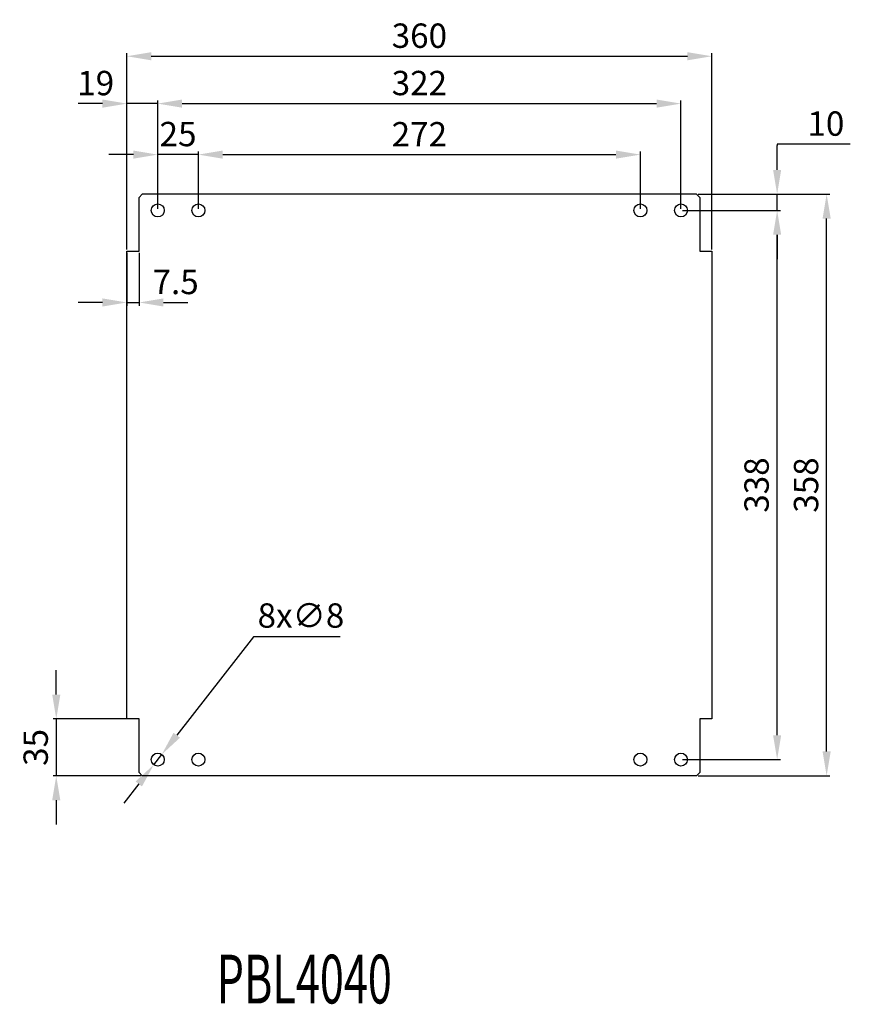
# Model space of a CAD drawing. Extents: x 821 to 1332, y 124 to 730.
import ezdxf

# ---------------------------------------------------------------- set-up
doc = ezdxf.new("R2010")
doc.units = 0
doc.header["$MEASUREMENT"] = 0
doc.header["$PDMODE"] = 2
doc.header["$PDSIZE"] = -0.01
doc.layers.get('Defpoints').update_dxf_attribs({"linetype": 'CONTINUOUS'})
doc.layers.add('COTA', color=3, linetype='CONTINUOUS', lineweight=9)
doc.layers.add('DIBUJO', color=7, linetype='CONTINUOUS')
doc.layers.add('TEXTO', color=7, linetype='CONTINUOUS')
doc.styles.add('Arial', font='arial.ttf')
doc.styles.get("Standard").update_dxf_attribs({"font": 'monotxt.shx'})
doc.dimstyles.new('DSTYLE1', dxfattribs={"dimtxt": 10, "dimasz": 7.5, "dimexe": 3, "dimexo": 0, "dimgap": 1.5, "dimtad": 1, "dimdec": 0, "dimzin": 3, "dimdsep": 46, "dimtxsty": 'STANDARD', "dimcen": 0.09, "dimadec": 0, "dimazin": 0, "dimtp": 1, "dimtm": 1, "dimtfac": 1, "dimtdec": 4, "dimtofl": 0, "dimtmove": 0, "dimatfit": 3, "dimfxl": 1, "dimtolj": 1, "dimtzin": 0, "dimarcsym": 0})

# ---------------------------------------------------------------- blocks, each defined once
blk = doc.blocks.new('*D0')
at = {"layer": 'COTA', "linetype": 'Continuous', "lineweight": -2, "transparency": 16777216}
for p, q in [((1238.01, 622.63), (1319.14, 622.63)), ((1317.14, 279.63), (1317.14, 607.63)), ((1238.01, 264.63), (1319.14, 264.63))]:
    blk.add_line(p, q, dxfattribs=at)
at = {"layer": 'COTA', "linetype": 'Continuous', "transparency": 16777216}
for points in [[(1314.64, 607.63), (1319.64, 607.63), (1317.14, 622.63)], [(1314.64, 279.63), (1319.64, 279.63), (1317.14, 264.63)]]:
    blk.add_solid(points, dxfattribs=at)
at = {"layer": 'Defpoints', "color": 0, "linetype": 'Continuous', "transparency": 16777216}
for p in [(1237.01, 622.63), (1317.14, 622.63), (1237.01, 264.63)]:
    blk.add_point(p, dxfattribs=at)
at = {"layer": 'COTA', "linetype": 'Continuous', "transparency": 16777216, "insert": (1304.48, 443.63), "char_height": 15, "attachment_point": 5, "rotation": 90, "style": 'Arial'}
blk.add_mtext('\\A1;358', dxfattribs=at)
blk = doc.blocks.new('*D1')
at = {"layer": 'COTA', "linetype": 'Continuous', "lineweight": -2, "transparency": 16777216}
for p, q in [((1228.51, 612.63), (1288.68, 612.63)), ((1286.68, 289.63), (1286.68, 597.63)), ((1228.51, 274.63), (1288.68, 274.63))]:
    blk.add_line(p, q, dxfattribs=at)
at = {"layer": 'COTA', "linetype": 'Continuous', "transparency": 16777216}
for points in [[(1284.18, 597.63), (1289.18, 597.63), (1286.68, 612.63)], [(1284.18, 289.63), (1289.18, 289.63), (1286.68, 274.63)]]:
    blk.add_solid(points, dxfattribs=at)
at = {"layer": 'Defpoints', "color": 0, "linetype": 'Continuous', "transparency": 16777216}
for p in [(1227.51, 612.63), (1286.68, 612.63), (1227.51, 274.63)]:
    blk.add_point(p, dxfattribs=at)
at = {"layer": 'COTA', "linetype": 'Continuous', "transparency": 16777216, "insert": (1274.01, 443.63), "char_height": 15, "attachment_point": 5, "rotation": 90, "style": 'Arial'}
blk.add_mtext('\\A1;338', dxfattribs=at)
blk = doc.blocks.new('*D2')
at = {"layer": 'COTA', "linetype": 'Continuous', "lineweight": -2, "transparency": 16777216}
for p, q in [((886.51, 588.63), (886.51, 709.54)), ((1246.51, 588.63), (1246.51, 709.54)), ((901.51, 707.54), (1231.51, 707.54))]:
    blk.add_line(p, q, dxfattribs=at)
at = {"layer": 'COTA', "linetype": 'Continuous', "transparency": 16777216}
for points in [[(901.51, 710.04), (901.51, 705.04), (886.51, 707.54)], [(1231.51, 710.04), (1231.51, 705.04), (1246.51, 707.54)]]:
    blk.add_solid(points, dxfattribs=at)
at = {"layer": 'Defpoints', "color": 0, "linetype": 'Continuous', "transparency": 16777216}
for p in [(1246.51, 707.54), (886.51, 587.63), (1246.51, 587.63)]:
    blk.add_point(p, dxfattribs=at)
at = {"layer": 'COTA', "linetype": 'Continuous', "transparency": 16777216, "insert": (1066.51, 720.2), "char_height": 15, "attachment_point": 5, "style": 'Arial'}
blk.add_mtext('\\A1;360', dxfattribs=at)
blk = doc.blocks.new('*D3')
at = {"layer": 'COTA', "linetype": 'Continuous', "lineweight": -2, "transparency": 16777216}
for p, q in [((905.51, 613.63), (905.51, 680.39)), ((1227.51, 613.63), (1227.51, 680.39)), ((920.51, 678.39), (1212.51, 678.39))]:
    blk.add_line(p, q, dxfattribs=at)
at = {"layer": 'COTA', "linetype": 'Continuous', "transparency": 16777216}
for points in [[(920.51, 680.89), (920.51, 675.89), (905.51, 678.39)], [(1212.51, 680.89), (1212.51, 675.89), (1227.51, 678.39)]]:
    blk.add_solid(points, dxfattribs=at)
at = {"layer": 'Defpoints', "color": 0, "linetype": 'Continuous', "transparency": 16777216}
for p in [(1227.51, 678.39), (905.51, 612.63), (1227.51, 612.63)]:
    blk.add_point(p, dxfattribs=at)
at = {"layer": 'COTA', "linetype": 'Continuous', "transparency": 16777216, "insert": (1066.51, 691.05), "char_height": 15, "attachment_point": 5, "style": 'Arial'}
blk.add_mtext('\\A1;322', dxfattribs=at)
blk = doc.blocks.new('*D4')
at = {"layer": 'COTA', "linetype": 'Continuous', "lineweight": -2, "transparency": 16777216}
for p, q in [((1331.7, 653.44), (1286.68, 653.44)), ((1286.68, 653.44), (1286.68, 652.63)), ((1286.68, 637.63), (1286.68, 652.63)), ((1238.01, 622.63), (1288.68, 622.63)), ((1286.68, 612.63), (1286.68, 622.63)), ((1228.51, 612.63), (1288.68, 612.63)), ((1286.68, 597.63), (1286.68, 582.63))]:
    blk.add_line(p, q, dxfattribs=at)
at = {"layer": 'COTA', "linetype": 'Continuous', "transparency": 16777216}
for points in [[(1284.18, 637.63), (1289.18, 637.63), (1286.68, 622.63)], [(1284.18, 597.63), (1289.18, 597.63), (1286.68, 612.63)]]:
    blk.add_solid(points, dxfattribs=at)
at = {"layer": 'Defpoints', "color": 0, "linetype": 'Continuous', "transparency": 16777216}
for p in [(1237.01, 622.63), (1286.68, 622.63), (1227.51, 612.63)]:
    blk.add_point(p, dxfattribs=at)
at = {"layer": 'COTA', "linetype": 'Continuous', "transparency": 16777216, "insert": (1316.69, 666.1), "char_height": 15, "attachment_point": 5, "style": 'Arial'}
blk.add_mtext('\\A1;10', dxfattribs=at)
blk = doc.blocks.new('*D5')
at = {"layer": 'COTA', "linetype": 'Continuous', "lineweight": -2, "transparency": 16777216}
for p, q in [((886.51, 588.63), (886.51, 680.39)), ((905.51, 613.63), (905.51, 680.39)), ((871.51, 678.39), (856.51, 678.39)), ((905.51, 678.39), (886.51, 678.39)), ((920.51, 678.39), (935.51, 678.39))]:
    blk.add_line(p, q, dxfattribs=at)
at = {"layer": 'COTA', "linetype": 'Continuous', "transparency": 16777216}
for points in [[(871.51, 680.89), (871.51, 675.89), (886.51, 678.39)], [(920.51, 680.89), (920.51, 675.89), (905.51, 678.39)]]:
    blk.add_solid(points, dxfattribs=at)
at = {"layer": 'Defpoints', "color": 0, "linetype": 'Continuous', "transparency": 16777216}
for p in [(886.51, 678.39), (905.51, 612.63), (886.51, 587.63)]:
    blk.add_point(p, dxfattribs=at)
at = {"layer": 'COTA', "linetype": 'Continuous', "transparency": 16777216, "insert": (867.32, 691.04), "char_height": 15, "attachment_point": 5, "style": 'Arial'}
blk.add_mtext('\\A1;19', dxfattribs=at)
blk = doc.blocks.new('*D6')
at = {"layer": 'COTA', "linetype": 'Continuous', "lineweight": -2, "transparency": 16777216}
for p, q in [((886.51, 586.63), (886.51, 554)), ((894.01, 586.63), (894.01, 554)), ((871.51, 556), (856.51, 556)), ((886.51, 556), (894.01, 556)), ((909.01, 556), (924.01, 556))]:
    blk.add_line(p, q, dxfattribs=at)
at = {"layer": 'COTA', "linetype": 'Continuous', "transparency": 16777216}
for points in [[(871.51, 558.5), (871.51, 553.5), (886.51, 556)], [(909.01, 558.5), (909.01, 553.5), (894.01, 556)]]:
    blk.add_solid(points, dxfattribs=at)
at = {"layer": 'Defpoints', "color": 0, "linetype": 'Continuous', "transparency": 16777216}
for p in [(886.51, 587.63), (894.01, 587.63), (894.01, 556)]:
    blk.add_point(p, dxfattribs=at)
at = {"layer": 'COTA', "linetype": 'Continuous', "transparency": 16777216, "insert": (916.51, 568.63), "char_height": 15, "attachment_point": 5, "style": 'Arial'}
blk.add_mtext('\\A1;7.5', dxfattribs=at)
blk = doc.blocks.new('*D7')
at = {"layer": 'COTA', "linetype": 'Continuous', "lineweight": -2, "transparency": 16777216}
for p, q in [((843.06, 314.63), (843.06, 329.63)), ((893.01, 299.63), (841.06, 299.63)), ((843.06, 299.63), (843.06, 264.63)), ((895.01, 264.63), (841.06, 264.63)), ((843.06, 249.63), (843.06, 234.63))]:
    blk.add_line(p, q, dxfattribs=at)
at = {"layer": 'COTA', "linetype": 'Continuous', "transparency": 16777216}
for points in [[(840.56, 314.63), (845.56, 314.63), (843.06, 299.63)], [(840.56, 249.63), (845.56, 249.63), (843.06, 264.63)]]:
    blk.add_solid(points, dxfattribs=at)
at = {"layer": 'Defpoints', "color": 0, "linetype": 'Continuous', "transparency": 16777216}
for p in [(894.01, 299.63), (843.06, 264.63), (896.01, 264.63)]:
    blk.add_point(p, dxfattribs=at)
at = {"layer": 'COTA', "linetype": 'Continuous', "transparency": 16777216, "insert": (830.4, 282.13), "char_height": 15, "attachment_point": 5, "rotation": 90, "style": 'Arial'}
blk.add_mtext('\\A1;35', dxfattribs=at)
blk = doc.blocks.new('*D8')
at = {"layer": 'COTA', "linetype": 'Continuous', "lineweight": -2, "transparency": 16777216}
for p, q in [((964.46, 350.24), (917.2, 289.61)), ((1017.78, 350.24), (964.46, 350.24)), ((903.06, 271.47), (907.97, 277.78)), ((893.83, 259.64), (884.61, 247.81))]:
    blk.add_line(p, q, dxfattribs=at)
at = {"layer": 'COTA', "linetype": 'Continuous', "transparency": 16777216}
for points in [[(915.23, 291.15), (919.17, 288.07), (907.97, 277.78)], [(891.86, 261.18), (895.8, 258.1), (903.06, 271.47)]]:
    blk.add_solid(points, dxfattribs=at)
at = {"layer": 'Defpoints', "color": 0, "linetype": 'Continuous', "transparency": 16777216}
for p in [(907.97, 277.78), (903.06, 271.47)]:
    blk.add_point(p, dxfattribs=at)
at = {"layer": 'COTA', "linetype": 'Continuous', "transparency": 16777216, "insert": (993.62, 363.31), "char_height": 15, "attachment_point": 5, "style": 'Arial'}
blk.add_mtext('\\A1;8x∅8', dxfattribs=at)
blk = doc.blocks.new('*D10')
at = {"layer": 'COTA', "linetype": 'Continuous', "lineweight": -2, "transparency": 16777216}
for p, q in [((930.51, 613.63), (930.51, 649.01)), ((1202.51, 613.63), (1202.51, 649.01)), ((945.51, 647.01), (1187.51, 647.01))]:
    blk.add_line(p, q, dxfattribs=at)
at = {"layer": 'COTA', "linetype": 'Continuous', "transparency": 16777216}
for points in [[(945.51, 649.51), (945.51, 644.51), (930.51, 647.01)], [(1187.51, 649.51), (1187.51, 644.51), (1202.51, 647.01)]]:
    blk.add_solid(points, dxfattribs=at)
at = {"layer": 'Defpoints', "color": 0, "linetype": 'Continuous', "transparency": 16777216}
for p in [(1202.51, 647.01), (930.51, 612.63), (1202.51, 612.63)]:
    blk.add_point(p, dxfattribs=at)
at = {"layer": 'COTA', "linetype": 'Continuous', "transparency": 16777216, "insert": (1066.51, 659.54), "char_height": 15, "attachment_point": 5, "style": 'Arial'}
blk.add_mtext('\\A1;272', dxfattribs=at)
blk = doc.blocks.new('*D12')
at = {"layer": 'COTA', "linetype": 'Continuous', "lineweight": -2, "transparency": 16777216}
for p, q in [((905.51, 613.63), (905.51, 649.01)), ((930.51, 613.63), (930.51, 649.01)), ((890.51, 647.01), (875.51, 647.01)), ((930.51, 647.01), (905.51, 647.01)), ((945.51, 647.01), (960.51, 647.01))]:
    blk.add_line(p, q, dxfattribs=at)
at = {"layer": 'COTA', "linetype": 'Continuous', "transparency": 16777216}
for points in [[(890.51, 649.51), (890.51, 644.51), (905.51, 647.01)], [(945.51, 649.51), (945.51, 644.51), (930.51, 647.01)]]:
    blk.add_solid(points, dxfattribs=at)
at = {"layer": 'Defpoints', "color": 0, "linetype": 'Continuous', "transparency": 16777216}
for p in [(905.51, 647.01), (905.51, 612.63), (930.51, 612.63)]:
    blk.add_point(p, dxfattribs=at)
at = {"layer": 'COTA', "linetype": 'Continuous', "transparency": 16777216, "insert": (918.01, 659.66), "char_height": 15, "attachment_point": 5, "style": 'Arial'}
blk.add_mtext('\\A1;25', dxfattribs=at)

msp = doc.modelspace()

# ---------------------------------------------------------------- linework, layer by layer
at = {"layer": 'DIBUJO', "color": 6, "linetype": 'Continuous'}
for p, q in [((896.01, 622.63), (894.01, 620.63)), ((894.01, 587.63), (894.01, 620.63)), ((1237.01, 622.63), (896.01, 622.63)), ((1239.01, 620.63), (1237.01, 622.63)), ((1239.01, 620.63), (1239.01, 587.63)), ((886.51, 299.63), (886.51, 587.63)), ((886.51, 587.63), (894.01, 587.63)), ((1239.01, 587.63), (1246.51, 587.63)), ((1246.51, 587.63), (1246.51, 299.63)), ((894.01, 299.63), (886.51, 299.63)), ((894.01, 266.63), (894.01, 299.63)), ((1246.51, 299.63), (1239.01, 299.63)), ((1239.01, 299.63), (1239.01, 266.63)), ((894.01, 266.63), (896.01, 264.63)), ((1237.01, 264.63), (896.01, 264.63)), ((1237.01, 264.63), (1239.01, 266.63))]:
    msp.add_line(p, q, dxfattribs=at)
for centre in [(905.51, 612.63), (930.51, 612.63), (1202.51, 612.63), (1227.51, 612.63), (905.51, 274.63), (930.51, 274.63), (1202.51, 274.63), (1227.51, 274.63)]:
    msp.add_circle(centre, 4, dxfattribs=at)

# ---------------------------------------------------------------- texts
at = {"layer": 'TEXTO', "color": 1, "linetype": 'Continuous', "width": 0.65}
msp.add_text('     PBL4040', height=30, dxfattribs=at).set_placement((911.95, 124.55))

# ---------------------------------------------------------------- dimensions: what is measured, and where the dimension line sits
at = {"layer": 'COTA', "color": 1, "linetype": 'Continuous'}
for base, p1, p2, angle, picture, middle in [((1246.51, 707.54), (886.51, 587.63), (1246.51, 587.63), 180, '*D2', (1066.51, 720.2)), ((1227.51, 678.39), (905.51, 612.63), (1227.51, 612.63), 180, '*D3', (1066.51, 691.05)), ((1202.51, 647.01), (930.51, 612.63), (1202.51, 612.63), 180, '*D10', (1066.51, 659.54)), ((1317.14, 622.63), (1237.01, 264.63), (1237.01, 622.63), 90, '*D0', (1304.48, 443.63)), ((1286.68, 612.63), (1227.51, 274.63), (1227.51, 612.63), 90, '*D1', (1274.01, 443.63))]:
    dim = msp.add_linear_dim(base=base, p1=p1, p2=p2, angle=angle, dimstyle='DSTYLE1', override={"dimtxt": 15, "dimasz": 15, "dimexe": 2, "dimexo": 1, "dimgap": 5, "dimtoh": 1, "dimzin": 0, "dimtxsty": 'Arial', "dimclrd": 256, "dimclre": 256, "dimclrt": 256, "dimtp": 0.005, "dimtm": -0.005, "dimtdec": 0, "dimtofl": 1, "dimtmove": 1}, dxfattribs=at)
    dim.commit()
    dim.dimension.update_dxf_attribs({"geometry": picture, "text_midpoint": middle})
for base, p1, p2, override, picture, middle in [((886.51, 678.39), (905.51, 612.63), (886.51, 587.63), {"dimtxt": 15, "dimasz": 15, "dimexe": 2, "dimexo": 1, "dimgap": 5, "dimtoh": 1, "dimzin": 0, "dimtxsty": 'Arial', "dimclrd": 256, "dimclre": 256, "dimclrt": 256, "dimtp": 0.005, "dimtm": -0.005, "dimtdec": 0, "dimtofl": 1, "dimtmove": 1}, '*D5', (867.32, 678.39)), ((905.51, 647.01), (930.51, 612.63), (905.51, 612.63), {"dimtxt": 15, "dimasz": 15, "dimexe": 2, "dimexo": 1, "dimgap": 5, "dimtoh": 1, "dimzin": 0, "dimtxsty": 'Arial', "dimclrd": 256, "dimclre": 256, "dimclrt": 256, "dimtp": 0.005, "dimtm": -0.005, "dimtdec": 0, "dimtofl": 1, "dimtmove": 1}, '*D12', (918.01, 647.01)), ((894.01, 556), (886.51, 587.63), (894.01, 587.63), {"dimtxt": 15, "dimasz": 15, "dimexe": 2, "dimexo": 1, "dimgap": 5, "dimtoh": 1, "dimdec": 1, "dimzin": 0, "dimtxsty": 'Arial', "dimclrd": 256, "dimclre": 256, "dimclrt": 256, "dimtp": 0.005, "dimtm": -0.005, "dimtdec": 0, "dimtofl": 1, "dimtmove": 1}, '*D6', (916.51, 556))]:
    dim = msp.add_linear_dim(base=base, p1=p1, p2=p2, dimstyle='DSTYLE1', override=override, dxfattribs=at)
    dim.commit()
    dim.dimension.update_dxf_attribs({"geometry": picture, "text_midpoint": middle, "dimtype": 160})
for base, p1, p2, picture, middle in [((1286.68, 622.63), (1227.51, 612.63), (1237.01, 622.63), '*D4', (1287.68, 653.44)), ((843.06, 264.63), (894.01, 299.63), (896.01, 264.63), '*D7', (843.06, 282.13))]:
    dim = msp.add_linear_dim(base=base, p1=p1, p2=p2, angle=90, dimstyle='DSTYLE1', override={"dimtxt": 15, "dimasz": 15, "dimexe": 2, "dimexo": 1, "dimgap": 5, "dimtoh": 1, "dimzin": 0, "dimtxsty": 'Arial', "dimclrd": 256, "dimclre": 256, "dimclrt": 256, "dimtp": 0.005, "dimtm": -0.005, "dimtdec": 0, "dimtofl": 1, "dimtmove": 1}, dxfattribs=at)
    dim.commit()
    dim.dimension.update_dxf_attribs({"geometry": picture, "text_midpoint": middle, "dimtype": 160})
dim = msp.add_diameter_dim_2p(p1=(903.06, 271.47), p2=(907.97, 277.78), text='8x<>', dimstyle='DSTYLE1', override={"dimtxt": 15, "dimasz": 15, "dimexe": 2, "dimexo": 1, "dimgap": 5, "dimtoh": 1, "dimzin": 0, "dimtxsty": 'Arial', "dimclrd": 256, "dimclre": 256, "dimclrt": 256, "dimtp": 0.005, "dimtm": -0.005, "dimtdec": 0, "dimtofl": 1, "dimtmove": 1}, dxfattribs=at)
dim.commit()
dim.dimension.update_dxf_attribs({"geometry": '*D8', "text_midpoint": (964.46, 350.24), "dimtype": 163})

doc.saveas('drawing.dxf')
